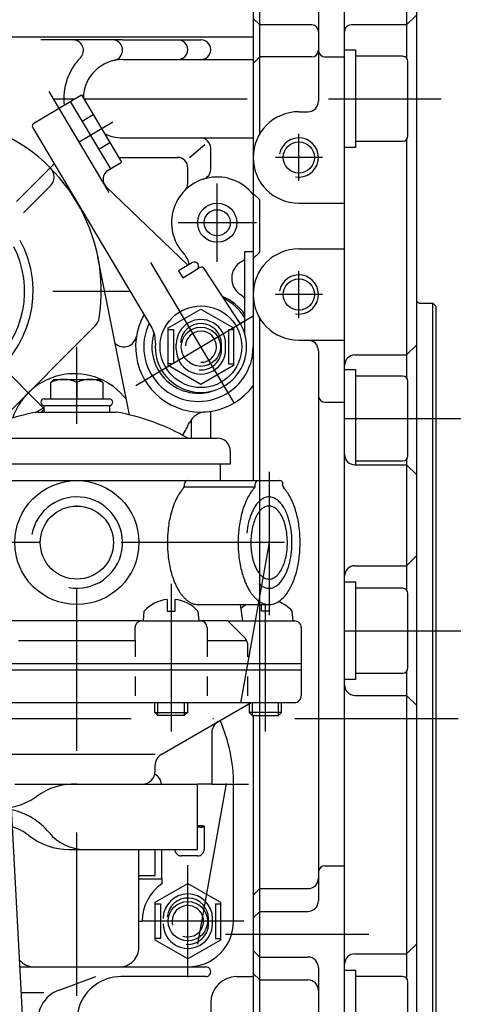
# Model space of a CAD drawing. Units: millimetres. Extents: x -742 to 742, y -525 to 525.
# Drawn here: x 329 to 398, y -44 to 107 of the extents above; entities that cross this region are included whole.
import ezdxf

# ---------------------------------------------------------------- set-up
doc = ezdxf.new("R2010")
doc.units = ezdxf.units.MM
doc.header["$LTSCALE"] = 50
doc.linetypes.add('BORDER', pattern=[1.75, 0.5, -0.25, 0.5, -0.25, 0, -0.25])
doc.linetypes.add('DASHED', pattern=[0.75, 0.5, -0.25])
doc.layers.add('L', color=7, linetype='CONTINUOUS')

# ---------------------------------------------------------------- blocks, each defined once
blk = doc.blocks.new('B-47')
at = {"layer": 'L', "color": 2, "linetype": 'CONTINUOUS'}
for p, q in [((294.387795, 96.95262), (307.97962, 94.23402)), ((286.122595, 91.880195), (292.622595, 95.63297)), ((292.622595, 95.63297), (299.122595, 91.880195)), ((286.122595, 84.374645), (286.122595, 91.880195)), ((299.122595, 91.880195), (299.122595, 84.374645)), ((296.674595, 78.037245), (306.804245, 88.166895)), ((321.209445, 81.27472), (323.93982, 88.71592)), ((286.397095, 73.36487), (283.79742, 86.36222)), ((292.622595, 80.62187), (286.122595, 84.374645)), ((299.122595, 84.374645), (292.622595, 80.62187)), ((311.79202, 81.804045), (318.67787, 81.804045)), ((330.099195, 77.520745), (334.16512, 81.58667)), ((295.467995, 77.46227), (303.41392, 77.46227)), ((295.503995, 76.866645), (294.06392, 76.705645)), ((304.85772, 66.499995), (309.187845, 73.999995)), ((310.919895, 74.999995), (319.580145, 74.999995)), ((321.312195, 73.999995), (325.642345, 66.499995)), ((303.866545, 55.75002), (302.06737, 71.77092)), ((346.317195, 46.564795), (341.48047, 70.746495)), ((309.187845, 56.999995), (304.85772, 64.499995)), ((325.642345, 64.499995), (321.312195, 56.999995)), ((326.259145, 45.396445), (341.115645, 60.25292)), ((310.919895, 55.999995), (319.580145, 55.999995)), ((300.25002, 50.55657), (302.699245, 52.974245)), ((314.414895, 48.860445), (321.21597, 49.93762)), ((331.922095, 46.939845), (333.249995, 47.706495)), ((301.546645, 42.52657), (312.112695, 36.224045))]:
    blk.add_line(p, q, dxfattribs=at)
at = {"layer": 'L', "color": 4, "linetype": 'BORDER'}
for p, q in [((333.249995, 47.499995), (285.50657, 95.243445)), ((286.56382, 82.06862), (298.300195, 93.804995)), ((304.67107, 90.399995), (326.421845, 90.399995)), ((328.983945, 79.233895), (334.77312, 85.02312)), ((294.96967, 68.64022), (293.68092, 80.115995)), ((304.64342, 54.893395), (324.02447, 74.274445)), ((292.92722, 73.055995), (296.49012, 73.45612)), ((298.33752, 63.60072), (303.424795, 64.17202)), ((300.25002, 50.499995), (304.64342, 54.893395))]:
    blk.add_line(p, q, dxfattribs=at)
at = {"layer": 'L', "color": 2, "linetype": 'CONTINUOUS'}
for centre, radius in [((292.622594, 88.127423), 6.499999), ((292.622594, 88.127423), 3.999997), ((315.250015, 65.500005), 9.49999), ((315.250015, 65.500005), 4.79999), ((315.250015, 65.500005), 3.74999), ((315.250015, 65.500005), 1.49999)]:
    blk.add_circle(centre, radius, dxfattribs=at)
for centre, radius, start, end in [((292.6226, 88.12742), 9.000004, 78.6891, 191.310956), ((314.808246, 86.414051), 10.438765, 102.191604, 117.54667), ((315.250015, 84.369353), 12.530648, 89.999977, 102.191619), ((315.250015, 84.217379), 12.682616, 73.240337, 89.999977), ((292.6226, 88.12742), 10.000001, 217.152779, 52.847226), ((314.160357, 87.656158), 9.037848, 117.546655, 127.976929), ((316.361328, 87.907624), 8.828691, 47.903765, 73.240314), ((312.012899, 90.004717), 5.835679, 141.546425, 159.125799), ((312.839256, 89.348495), 6.890916, 127.976934, 141.546426), ((315.019938, 85.843697), 7.789731, 98.229727, 109.24779), ((315.250015, 84.252924), 9.397066, 89.99997, 98.229733), ((315.250015, 84.127833), 9.522162, 79.911851, 89.99997), ((317.866776, 89.573964), 6.583014, 27.189468, 47.903725), ((310.97634, 90.400005), 4.72632, 159.125796, 180.000121), ((312.929306, 89.642123), 3.412209, 133.811256, 139.390163), ((313.206671, 89.353004), 3.812845, 126.825961, 133.811268), ((313.810999, 88.545947), 4.821102, 121.164877, 126.825981), ((314.130485, 88.017685), 5.438454, 114.467923, 121.164888), ((314.690728, 86.786521), 6.791084, 109.247781, 114.467937), ((315.019938, 84.343697), 7.789731, 98.229727, 109.24779), ((315.250015, 82.752924), 9.397066, 89.99997, 98.229733), ((315.250015, 82.627833), 9.522162, 79.911851, 89.99997), ((315.694252, 86.62477), 6.986037, 64.331084, 79.911833), ((316.325732, 87.938722), 5.528218, 55.577218, 64.331043), ((317.353774, 89.438874), 3.709592, 42.939234, 55.577089), ((319.474794, 90.400005), 4.775236, 359.99988, 27.189407), ((311.681581, 90.400005), 1.931561, 161.492274, 180.000297), ((312.167252, 90.237431), 2.443718, 145.832751, 161.492304), ((312.49235, 90.016767), 2.836626, 139.390132, 145.832783), ((312.929306, 88.142123), 3.412209, 133.811256, 139.390163), ((313.206671, 87.853004), 3.812845, 126.825961, 133.811268), ((313.810999, 87.045947), 4.821102, 121.164877, 126.825981), ((314.130485, 86.517685), 5.438454, 114.467923, 121.164888), ((314.690728, 85.286521), 6.791084, 109.247781, 114.467937), ((315.694252, 85.12477), 6.986037, 64.331084, 79.911833), ((316.325732, 86.438722), 5.528218, 55.577218, 64.331043), ((317.353774, 87.938874), 3.709592, 42.939234, 55.577089), ((317.994338, 90.034944), 2.834615, 24.398627, 42.939186), ((318.79915, 90.400005), 1.950868, 359.999706, 24.39848), ((315.250015, 65.500005), 26.749993, 351.091147, 70.359911), ((311.025236, 90.400005), 4.775214, 180.00012, 207.189812), ((311.70088, 90.400005), 1.950867, 180.000294, 204.399136), ((312.167252, 88.737431), 2.443711, 145.832751, 158.083827), ((312.505692, 90.765066), 2.834603, 204.399079, 222.939964), ((312.49235, 88.516767), 2.836626, 139.390132, 145.832783), ((317.994338, 88.534944), 2.834615, 24.398627, 42.939186), ((318.00768, 90.783243), 2.836666, 319.389957, 325.832846), ((318.332778, 90.562579), 2.443734, 325.832823, 341.491933), ((318.79915, 88.900005), 1.950868, 22.623098, 24.39848), ((318.818449, 90.400005), 1.931571, 341.491806, 359.999703), ((319.52369, 90.400005), 4.72633, 339.125721, 359.999879), ((312.633254, 91.226046), 6.582997, 207.189762, 227.903906), ((313.146256, 91.361136), 3.709589, 222.939828, 235.577709), ((314.174298, 92.861288), 5.528194, 235.577635, 244.33146), ((314.805778, 94.17524), 6.986026, 244.331414, 259.911942), ((315.480092, 94.956313), 7.789761, 278.229779, 289.247984), ((315.809302, 94.013489), 6.791117, 289.248004, 294.468136), ((316.369545, 92.782325), 5.438489, 294.468171, 301.165095), ((316.689031, 92.254063), 4.821124, 301.16511, 306.825933), ((317.293359, 91.447006), 3.812884, 306.825901, 313.811439), ((317.570724, 91.157887), 3.412229, 313.811447, 319.390017), ((318.487131, 90.795293), 5.835718, 321.546332, 339.125738), ((314.138702, 92.892386), 8.828691, 227.9039, 243.368563), ((315.250015, 96.672177), 9.522182, 259.911932, 270.00003), ((315.250015, 96.547086), 9.397088, 270.00003, 278.229776), ((316.339673, 93.143852), 9.03787, 297.546793, 307.976901), ((317.660774, 91.451515), 6.890937, 307.976897, 321.546347), ((307.430855, 83.149574), 3.000002, 293.89455, 55.452574), ((308.836481, 82.318643), 2.999996, 290.392854, 63.368104), ((321.631229, 82.330932), 2.999987, 116.229204, 249.236559), ((315.691784, 94.385959), 10.438799, 296.229214, 297.54679), ((332.750909, 83.000897), 1.999987, 314.999683, 44.999735), ((315.250015, 65.500005), 16.304053, 113.894407, 130.288639), ((323.087029, 80.5858), 1.999997, 159.850987, 242.548811), ((315.250015, 65.500005), 14.999979, 110.873559, 141.580079), ((315.249599, 65.499169), 15.000922, 62.548285, 69.236098), ((315.250015, 65.500005), 15, 58.306711, 62.548223), ((292.858582, 75.129567), 1.999982, 91.0396, 140.591461), ((292.622595, 88.127425), 11.000018, 271.040234, 283.032656), ((295.554181, 75.462284), 1.999994, 52.580507, 103.032764), ((295.260366, 79.451478), 2.000013, 274.212969, 314.999909), ((292.831875, 71.904053), 6.480176, 50.529261, 52.58111), ((303.413919, 79.462285), 2.000016, 270.000026, 310.288209), ((300.37802, 69.803297), 11.242458, 149.501959, 156.95975), ((296.715377, 71.960592), 6.991711, 138.815115, 149.50197), ((296.715377, 71.960592), 5.691694, 138.81514, 149.50204), ((295.249005, 73.243617), 3.74326, 120.742571, 138.815112), ((294.267348, 74.894117), 1.822893, 96.407265, 120.742515), ((294.261252, 74.948403), 1.768287, 86.807792, 96.40726), ((294.245206, 74.660677), 2.056459, 77.694992, 86.807823), ((294.181605, 74.369086), 2.354908, 69.42054, 77.695055), ((293.878425, 73.561586), 3.217451, 62.146831, 69.420695), ((293.607204, 73.048315), 3.797982, 55.878917, 62.146906), ((295.757978, 75.061517), 1.822908, 96.407422, 98.00899), ((295.751882, 75.115803), 1.768288, 86.807954, 96.407421), ((292.831875, 71.904053), 5.180156, 50.529027, 55.879001), ((295.735836, 74.828077), 2.056458, 77.695129, 86.807962), ((292.320367, 71.282896), 5.984832, 45.972799, 50.52907), ((295.672235, 74.536486), 2.354906, 69.420654, 77.695174), ((291.101754, 70.022169), 7.738237, 42.082567, 45.972869), ((295.369055, 73.728986), 3.217449, 62.14691, 69.420779), ((295.097834, 73.215715), 3.79798, 55.878979, 62.146973), ((292.320367, 71.282896), 7.284817, 45.973005, 50.52927), ((294.322505, 72.071453), 5.180154, 50.52907, 55.879047), ((291.101754, 70.022169), 9.038244, 42.08267, 45.973025), ((293.810997, 71.450296), 5.984829, 45.972834, 50.529107), ((290.291926, 69.290878), 10.129388, 37.734124, 42.08267), ((292.592384, 70.189569), 7.738233, 42.082468, 45.972896), ((288.246572, 67.708101), 12.715643, 34.141143, 37.734132), ((303.406296, 68.515361), 14.53324, 156.959759, 164.314007), ((300.37802, 69.803297), 9.942455, 149.501998, 156.959796), ((296.029479, 73.559172), 2.267419, 166.439449, 172.238866), ((295.238075, 73.750058), 1.453308, 156.959965, 166.439513), ((294.935247, 73.878851), 1.124235, 149.502881, 156.960017), ((294.568983, 74.094581), 0.699166, 138.815639, 149.503453), ((294.422346, 74.222883), 0.50431, 120.743476, 138.815812), ((294.32418, 74.387933), 0.312286, 96.404641, 120.743999), ((294.323571, 74.393362), 0.30681, 86.805101, 96.404591), ((294.321966, 74.364589), 0.335641, 77.695254, 86.805351), ((294.315606, 74.33543), 0.365495, 69.417942, 77.695273), ((294.285288, 74.25468), 0.451727, 62.145852, 69.418549), ((294.258166, 74.203353), 0.509787, 55.87654, 62.146019), ((294.180633, 74.088927), 0.648005, 50.52805, 55.877114), ((294.129482, 74.026811), 0.728493, 45.971683, 50.528193), ((294.007621, 73.900738), 0.903815, 42.082035, 45.971959), ((293.926638, 73.827609), 1.012947, 37.733337, 42.082103), ((293.722103, 73.669332), 1.27158, 34.140351, 37.733504), ((293.59828, 73.585367), 1.421176, 30.233729, 34.140434), ((293.312765, 73.418965), 1.751644, 27.073441, 30.233813), ((293.11826, 73.319544), 1.970098, 22.25161, 27.073508), ((292.661766, 73.132767), 2.463318, 18.692783, 22.251711), ((292.375123, 73.035781), 2.765921, 11.561904, 18.692847), ((290.291926, 69.290878), 8.829391, 37.734045, 42.08258), ((288.246572, 67.708101), 11.415643, 34.14104, 37.734071), ((287.008342, 66.868458), 12.911701, 30.234084, 34.141053), ((291.782556, 69.458278), 8.829406, 37.734065, 42.082493), ((289.737202, 67.875501), 11.415639, 34.141055, 37.734087), ((301.147426, 76.685575), 3.000021, 217.672937, 321.579932), ((288.498972, 67.035858), 12.911696, 30.234096, 34.141065), ((310.919885, 73.000005), 1.999986, 89.99972, 150.000096), ((319.580145, 73.000005), 1.99999, 29.999759, 89.999992), ((303.406296, 68.515361), 13.233236, 156.959794, 164.151466), ((296.414065, 73.506752), 2.655546, 172.238793, 180.711105), ((297.006463, 73.514105), 3.247993, 180.711099, 186.407683), ((296.986563, 73.51187), 3.227983, 186.407685, 191.56242), ((296.533866, 73.419258), 2.765901, 191.562498, 198.69349), ((296.247223, 73.322272), 2.463301, 198.693504, 202.252455), ((292.87951, 72.895867), 2.26745, 346.439016, 352.238357), ((291.922426, 72.943169), 3.228006, 6.407211, 11.561912), ((292.494924, 72.948286), 2.655575, 352.238358, 0.710582), ((291.902526, 72.940934), 3.248019, 0.710671, 6.407213), ((284.153191, 65.20444), 16.216384, 27.073977, 30.234102), ((282.208148, 64.210223), 18.400789, 22.252067, 27.073984), ((285.643821, 65.37184), 16.21638, 27.073985, 30.234111), ((283.698778, 64.377623), 18.400784, 22.252073, 27.073991), ((315.250015, 65.500005), 16.304043, 302.894444, 28.489996), ((295.790729, 73.135495), 1.970083, 202.25254, 207.074472), ((295.596224, 73.036073), 1.751631, 207.074525, 210.234918), ((295.310709, 72.869672), 1.421165, 210.235091, 214.141822), ((295.186886, 72.785707), 1.271571, 214.141901, 217.735075), ((294.982351, 72.62743), 1.012941, 217.735308, 222.083147), ((294.901368, 72.5543), 0.903831, 222.083205, 225.9742), ((294.779507, 72.428228), 0.728492, 225.974463, 230.530971), ((294.728356, 72.366112), 0.648007, 230.531173, 235.880207), ((294.650823, 72.251686), 0.509792, 235.880472, 242.149865), ((294.623701, 72.200359), 0.451762, 242.150191, 249.422709), ((294.593383, 72.119609), 0.365508, 249.423084, 257.696234), ((294.587023, 72.09045), 0.335664, 257.696301, 266.81002), ((294.585418, 72.061677), 0.306832, 266.810209, 276.408929), ((294.584809, 72.067106), 0.312312, 276.408903, 300.745867), ((294.486643, 72.232156), 0.504344, 300.744632, 318.815718), ((294.340006, 72.360458), 0.699173, 318.815571, 329.501809), ((293.973741, 72.576188), 1.124248, 329.501859, 336.959416), ((293.670914, 72.704981), 1.453341, 336.9595, 346.438838), ((277.6432, 62.342457), 23.333058, 18.693331, 22.252077), ((279.13383, 62.509857), 23.333053, 18.693335, 22.252082), ((315.250015, 65.500005), 14.999985, 234.53678, 27.069071), ((274.776771, 61.372594), 26.359132, 11.561916, 18.693336), ((276.267401, 61.539994), 26.359128, 11.561918, 18.693339), ((270.249805, 60.446473), 30.979862, 6.407454, 11.561922), ((271.740435, 60.613873), 30.979857, 6.407455, 11.561924), ((306.589756, 65.500005), 1.999982, 150.000041, 210.000455), ((323.910274, 65.500005), 2.000023, 330.000048, 29.999459), ((270.050806, 60.424126), 31.180108, 0.711057, 6.407454), ((271.541436, 60.591526), 31.180103, 0.711057, 6.407455), ((275.974786, 60.497649), 25.255679, 352.238378, 0.711054), ((277.465416, 60.665049), 25.255674, 352.238377, 0.711054), ((339.701431, 61.667153), 1.999993, 314.999611, 351.090911), ((279.820641, 59.973456), 21.374274, 346.439314, 352.23838), ((281.311271, 60.140856), 21.374269, 346.439311, 352.238379), ((310.919885, 58.000005), 2.00001, 210.0004, 270.00028), ((319.580145, 58.000005), 2.00001, 270.000006, 329.999743), ((287.734683, 58.064598), 13.233278, 341.04018, 346.439301), ((289.225313, 58.231998), 13.233273, 336.95977, 346.439296), ((292.25359, 56.944062), 9.94249, 329.501993, 336.959764), ((304.806753, 50.839231), 2.999979, 54.536368, 134.628542), ((337.87743, 42.87259), 9.999977, 37.15274, 161.28049), ((295.916232, 54.786767), 5.69173, 319.589423, 329.502032), ((290.76296, 56.776662), 11.242477, 329.501903, 336.959682), ((287.734683, 58.064598), 14.533257, 336.959706, 338.16236), ((324.215602, 49.89173), 2.99999, 119.392905, 252.368557), ((325.733909, 49.290918), 3.000006, 122.894352, 244.452853), ((294.425602, 54.619367), 6.99173, 326.412707, 329.50188), ((311.580302, 47.878053), 2.999996, 305.229769, 78.236485), ((320.632758, 38.618717), 8.828665, 56.903864, 72.368409), ((337.877434, 42.872593), 6.500004, 135.39073, 140.581161), ((318.498223, 38.02604), 9.03786, 126.546637, 136.976815), ((319.332444, 36.900577), 10.438769, 125.229052, 126.546655), ((321.858999, 40.500046), 6.583005, 47.695243, 56.903858), ((316.928647, 39.490875), 6.89093, 136.976784, 150.546308), ((315.250015, 65.500005), 26.749979, 235.32239, 239.184446), ((316.009808, 40.009747), 5.835687, 150.546285, 168.125787), ((337.87743, 42.87259), 9.999997, 179.26986, 179.357528), ((314.924174, 40.238015), 4.726316, 168.125782, 188.999835), ((314.972468, 40.245664), 4.775217, 188.999837, 216.18958), ((316.431467, 41.313085), 6.582971, 216.189593, 229.36796), ((317.657708, 43.194413), 8.828665, 257.874531, 258.778939)]:
    blk.add_arc(centre, radius, start, end, dxfattribs=at)
at = {"layer": 'L', "color": 4, "linetype": 'CONTINUOUS'}
for centre, radius, start, end in [((292.622594, 88.127423), 3.233199, 332.590462, 180.00005), ((292.622594, 88.127423), 3.233204, 180.00005, 288.497006), ((315.250014, 65.500007), 6.000013, 349.999804, 260.000213)]:
    blk.add_arc(centre, radius, start, end, dxfattribs=at)
blk = doc.blocks.new('B-48')
at = {"layer": 'L', "color": 2, "linetype": 'CONTINUOUS'}
for p, q in [((379.25005, -115), (379.25005, 144.999995)), ((375.25005, 143.999995), (375.25005, 94.599995)), ((366.25005, 89.605545), (366.25005, 139.99999)), ((388.75005, 129.99999), (388.75006, 101.229475)), ((390.250035, 128.499995), (390.250035, 64.19952)), ((366.25005, 106.299995), (365.25005, 107.299995)), ((388.75005, 106.299995), (390.250035, 107.79999)), ((374.25005, 106.299995), (366.25005, 106.299995)), ((388.75005, 106.299995), (380.25005, 106.299995)), ((366.25005, 101.411535), (365.25005, 100.411535)), ((374.25005, 101.411535), (366.25005, 101.411535)), ((376.25005, 101.411535), (379.25005, 101.411535)), ((372.25005, 92.999995), (373.65005, 92.999995)), ((388.75006, 88.771275), (388.75006, 52.2291)), ((365.25005, 80.499995), (366.25005, 79.499995)), ((366.25005, 71.499995), (366.25005, 79.499995)), ((372.25005, 78.999995), (379.25005, 78.999995)), ((365.25005, 70.499995), (366.25005, 71.499995)), ((372.25005, 71.999995), (379.25005, 71.999995)), ((390.250035, 64.19952), (390.25003, -111)), ((390.75003, 63.69952), (392.75003, 63.69952)), ((392.75003, -73.05), (392.75003, 63.69952)), ((392.75003, 63.69952), (393.25003, 63.19952)), ((393.25003, 63.19952), (393.25003, -72.55)), ((366.25005, -109), (366.25005, 61.394445)), ((372.25005, 57.999995), (379.25005, 57.999995)), ((375.25005, 56.399995), (375.25005, -27.900315)), ((388.75005, 55.737155), (390.250035, 57.237145)), ((380.85005, 55.737155), (388.75005, 55.737155)), ((388.75006, 39.7709), (388.75006, 19.72945)), ((380.85005, 38.913735), (388.75005, 38.913735)), ((388.75005, 38.913735), (390.250035, 37.413745)), ((388.75005, 23.45848), (390.250035, 24.95847)), ((380.85005, 23.45848), (388.75005, 23.45848)), ((388.75006, 7.27125), (388.75006, -39.770575)), ((380.85005, 3.59032), (388.75005, 3.59032)), ((388.75005, 3.59032), (390.25003, 2.09033)), ((376.25005, -22.5), (379.25005, -22.5)), ((366.25005, -26.00031), (365.25005, -27.00031)), ((366.25005, -26.00031), (373.65005, -26.000315)), ((366.25005, -29.50031), (365.25005, -30.50031)), ((366.25005, -29.50031), (373.65005, -29.500315)), ((388.75005, -36), (390.25003, -34.50001)), ((366.25005, -36.50031), (365.25005, -35.50031)), ((380.85005, -36), (388.75005, -36)), ((366.25005, -36.50031), (373.65005, -36.500315)), ((366.25005, -40.00031), (365.25005, -39.00031)), ((375.25005, -38.100315), (375.25005, -114)), ((366.25005, -40.00031), (373.65005, -40.000315))]:
    blk.add_line(p, q, dxfattribs=at)
at = {"layer": 'L', "color": 4, "linetype": 'BORDER'}
for p, q in [((372.25005, 82.399995), (372.25005, 89.599995)), ((375.85005, 85.999995), (368.65005, 85.999995)), ((372.25005, 61.399995), (372.25005, 68.599995)), ((375.85005, 64.999995), (368.65005, 64.999995)), ((361.04091, -33.000305), (382.951795, -33.00032))]:
    blk.add_line(p, q, dxfattribs=at)
at = {"layer": 'L', "color": 4, "linetype": 'CONTINUOUS'}
blk.add_line((376.25005, 48.499995), (379.25005, 48.499995), dxfattribs=at)
at = {"layer": 'L', "color": 2, "linetype": 'CONTINUOUS'}
for centre in [(372.25005, 85.999995), (372.25005, 64.999995)]:
    blk.add_circle(centre, 2.4, dxfattribs=at)
for centre, radius, start, end in [((374.25005, 105.299995), 1, 359.999974, 90.000024), ((380.25005, 105.299995), 1, 90.000024, 180.000026), ((374.25005, 102.411535), 1, 269.999976, 359.999974), ((376.25005, 102.411535), 1, 180.000026, 269.999976), ((373.65005, 94.599995), 1.6, 269.999985, 359.999984), ((372.25005, 85.999995), 7, 90.000003, 269.999997), ((372.25005, 64.999995), 7, 90.000003, 269.999997), ((390.750029, 64.19952), 0.499999, 180.000017, 270.000097), ((373.65005, 56.399995), 1.6, 359.999984, 90.000015), ((380.85005, 54.137155), 1.6, 90.000015, 180.000016), ((380.85005, 40.513735), 1.6, 180.000016, 269.999985), ((380.85005, 21.85848), 1.6, 90.000015, 180.000016), ((380.85005, 5.19032), 1.6, 180.000016, 269.999985), ((376.25005, -23.500005), 1, 90.000024, 179.999739), ((373.65005, -24.400319), 1.6, 269.999985, 0.000131), ((373.65005, -27.900319), 1.6, 269.999985, 0.000131), ((380.85005, -37.600005), 1.6, 90.000015, 179.999837), ((373.65005, -38.100319), 1.6, 0.000131, 90.000015), ((373.65005, -41.600319), 1.6, 0.000131, 90.000015)]:
    blk.add_arc(centre, radius, start, end, dxfattribs=at)
at = {"layer": 'L', "color": 4, "linetype": 'CONTINUOUS'}
for centre, radius, start, end in [((372.250049, 85.999996), 3.000002, 260.000025, 170.00001), ((372.250049, 64.999996), 3.000002, 260.000025, 170.00001), ((376.25005, 49.499995), 1, 180.000026, 269.999976)]:
    blk.add_arc(centre, radius, start, end, dxfattribs=at)
blk = doc.blocks.new('B-49')
at = {"layer": 'L', "color": 2, "linetype": 'CONTINUOUS'}
for p, q in [((379.250035, 102.50038), (380.950035, 102.50038)), ((380.950035, 102.50038), (380.950035, 101.50038)), ((388.150035, 101.50038), (380.950035, 101.50038)), ((380.950035, 101.50038), (380.950035, 88.50038)), ((388.95001, 89.30038), (388.95001, 100.70038)), ((380.950035, 87.50038), (379.250035, 87.50038)), ((380.950035, 88.50038), (388.150035, 88.50038)), ((380.950035, 88.50038), (380.950035, 87.50038)), ((379.250035, 53.500005), (380.950035, 53.500005)), ((380.950035, 53.500005), (380.950035, 52.500005)), ((380.950035, 52.500005), (380.950035, 39.500005)), ((388.150035, 52.500005), (380.950035, 52.500005)), ((388.95001, 40.300005), (388.95001, 51.700005)), ((380.950035, 39.500005), (388.150035, 39.500005)), ((380.950035, 39.500005), (380.950035, 38.913755)), ((379.250035, 21.000355), (380.950035, 21.000355)), ((380.950035, 21.000355), (380.950035, 20.000355)), ((388.150035, 20.000355), (380.950035, 20.000355)), ((380.950035, 20.000355), (380.950035, 7.000355)), ((388.95001, 7.800355), (388.95001, 19.200355)), ((380.950035, 7.000355), (388.150035, 7.000355)), ((380.950035, 7.000355), (380.950035, 6.000355)), ((380.950035, 6.000355), (379.250035, 6.000355)), ((379.250035, -38.49967), (380.950035, -38.49967)), ((380.950035, -38.49967), (380.950035, -39.49967)), ((388.150035, -39.49967), (380.950035, -39.49967)), ((380.950035, -39.49967), (380.950035, -52.49967)), ((388.95001, -51.69967), (388.95001, -40.29967))]:
    blk.add_line(p, q, dxfattribs=at)
at = {"layer": 'L', "color": 4, "linetype": 'BORDER'}
for p, q in [((379.250035, 95.00028), (394.049985, 95.000405)), ((379.250035, 46.000005), (397.05001, 46.000005)), ((379.250035, 13.500355), (397.05001, 13.500355))]:
    blk.add_line(p, q, dxfattribs=at)
at = {"layer": 'L', "color": 2, "linetype": 'CONTINUOUS'}
for centre, radius, start, end in [((388.150016, 100.70038), 0.8, 0, 89.998662), ((388.150016, 89.30038), 0.799994, 270.001338, 0), ((388.150016, 51.699995), 0.80001, 0.000716, 89.998662), ((388.150016, 40.299995), 0.799994, 270.001338, 0.000716), ((388.150016, 19.200345), 0.80001, 0.000716, 89.998662), ((388.150016, 7.800345), 0.799994, 270.001338, 0.000716), ((388.150016, -40.29968), 0.80001, 0.000716, 89.998662)]:
    blk.add_arc(centre, radius, start, end, dxfattribs=at)
blk = doc.blocks.new('B-94')
at = {"layer": 'L', "color": 4, "linetype": 'BORDER'}
for p, q in [((318.75001, -96.825375), (318.749935, 50.364775)), ((314.749935, 34.000025), (322.749935, 34.000025)), ((314.74996, 20.000025), (322.74996, 20.000025)), ((314.74996, 6.000025), (322.74996, 6.000025)), ((322.74996, -7.999975), (314.74996, -7.999975)), ((314.749985, -21.999975), (322.749985, -21.999975)), ((342.953185, -81.999975), (295.830235, -81.999975))]:
    blk.add_line(p, q, dxfattribs=at)
at = {"layer": 'L', "color": 2, "linetype": 'CONTINUOUS'}
for p, q in [((311.75956, 34.366325), (307.076085, -54.999975)), ((328.40971, -16.567675), (325.74036, 34.366325)), ((330.42386, -54.999975), (328.40971, -16.567675)), ((331.249985, -54.999975), (306.25001, -54.999975)), ((306.25001, -54.999975), (306.250035, -88.999975)), ((331.25001, -88.999975), (331.249985, -54.999975)), ((316.25001, -76.454325), (316.25001, -88.999975)), ((321.25001, -76.454325), (321.25001, -88.999975)), ((332.85001, -75.749975), (331.25001, -75.749975)), ((332.85001, -88.249975), (332.85001, -75.749975)), ((333.296585, -76.226475), (332.85001, -76.999975)), ((337.40341, -76.226475), (333.296585, -76.226475)), ((337.85001, -76.999975), (337.40341, -76.226475)), ((337.85001, -86.999975), (337.85001, -76.999975)), ((316.25001, -78.999975), (321.25001, -78.999975)), ((337.40341, -79.113225), (333.296585, -79.113225)), ((337.85001, -79.2134), (338.25001, -79.613425)), ((338.25001, -79.613425), (338.25001, -84.38655)), ((338.25001, -84.38655), (337.85001, -84.78655)), ((321.25001, -84.999975), (316.25001, -84.999975)), ((333.296585, -84.886725), (337.40341, -84.886725)), ((332.85001, -86.999975), (333.296585, -87.773475)), ((337.40341, -87.773475), (337.85001, -86.999975)), ((331.25001, -88.249975), (332.85001, -88.249975)), ((333.296585, -87.773475), (337.40341, -87.773475)), ((306.250035, -88.999975), (316.25001, -88.999975)), ((321.25001, -88.999975), (331.25001, -88.999975))]:
    blk.add_line(p, q, dxfattribs=at)
at = {"layer": 'L', "color": 4, "linetype": 'CONTINUOUS'}
for p, q in [((309.84931, -40.298275), (327.650635, -40.298275)), ((309.183635, -52.999975), (328.31631, -52.999975)), ((338.25001, -79.613425), (337.85001, -79.613425)), ((337.85001, -84.38655), (338.25001, -84.38655))]:
    blk.add_line(p, q, dxfattribs=at)
at = {"layer": 'L', "color": 2, "linetype": 'CONTINUOUS'}
for centre, radius in [((318.749971, 33.999993), 2.999989), ((318.749976, 19.999993), 2.999984), ((318.749981, 5.999993), 2.999979), ((318.749986, -8.000007), 2.999974), ((318.749991, -22.000007), 2.999994), ((318.750017, -71.000007), 5.999993), ((318.750017, -71.000007), 4.999993)]:
    blk.add_circle(centre, radius, dxfattribs=at)
for centre, radius, start, end in [((318.749971, 33.999993), 7.000003, 2.999847, 177.000162), ((307.350016, -82.000012), 6.099961, 100.388625, 259.611251), ((335.40583, -77.669885), 2.555775, 145.615162, 214.384413), ((335.294184, -77.669886), 2.55583, 325.616236, 34.385087), ((342.403426, -82.000013), 9.553384, 162.411849, 197.587932), ((328.296588, -82.000013), 9.553441, 342.412244, 17.587995), ((335.40583, -86.330139), 2.555803, 145.615087, 214.383455), ((335.294184, -86.33014), 2.555862, 325.616311, 34.38432)]:
    blk.add_arc(centre, radius, start, end, dxfattribs=at)
blk = doc.blocks.new('B-97')
at = {"layer": 'L', "color": 4, "linetype": 'BORDER'}
blk.add_line((367.694665, 26.999975), (349.236815, -76.468245), dxfattribs=at)
blk = doc.blocks.new('B-98')
at = {"layer": 'L', "color": 2, "linetype": 'CONTINUOUS'}
for p, q in [((331.663575, 91.232025), (338.969925, 95.5757)), ((338.9699, 95.5757), (345.102175, 85.2609)), ((337.250775, 94.553675), (343.383025, 84.23885)), ((331.4893, 90.546725), (349.7202, 59.88125)), ((343.0392, 84.034425), (345.102175, 85.2609)), ((342.747525, 81.506125), (355.24795, 69.47935)), ((364, 58.854025), (364, 71.596475)), ((364, 71.596475), (365.25, 71.596475)), ((355.952825, 69.8984), (353.82425, 68.63295)), ((353.82425, 68.63295), (354.463025, 67.558475)), ((354.463025, 67.558475), (356.5916, 68.82395)), ((357.0958, 69.123725), (356.5097, 68.775275)), ((363.266975, 60.577125), (357.76955, 68.96795)), ((352.25005, 59.8867), (357.25005, 62.77345)), ((357.25005, 62.77345), (362.25005, 59.8867)), ((352.250025, 54.1132), (352.25005, 59.8867)), ((352.250025, 59.64985), (353.0395, 59.64985)), ((353.0395, 59.64985), (353.0395, 54.368375)), ((361.460575, 59.64985), (361.460575, 54.368375)), ((361.460575, 59.64985), (362.25005, 59.64985)), ((362.25005, 59.8867), (362.25005, 54.1132)), ((353.4675, 56.605225), (353.4675, 57.394675)), ((361.032575, 56.605225), (361.032575, 57.394675)), ((353.0395, 54.368375), (352.250025, 54.368375)), ((361.460575, 54.368375), (362.25005, 54.368375)), ((357.25005, 51.22645), (352.250025, 54.1132)), ((362.25005, 54.1132), (357.25005, 51.22645))]:
    blk.add_line(p, q, dxfattribs=at)
at = {"layer": 'L', "color": 4, "linetype": 'BORDER'}
for p, q in [((362.360225, 48.404325), (333.998575, 96.110325)), ((338.597775, 88.374225), (343.755175, 91.44035)), ((347.3065, 51.08845), (365.25, 61.75605))]:
    blk.add_line(p, q, dxfattribs=at)
at = {"layer": 'L', "color": 3, "linetype": 'DASHED'}
for p, q in [((339.03935, 91.545175), (340.7585, 92.567225)), ((341.59445, 87.24735), (343.3136, 88.269375))]:
    blk.add_line(p, q, dxfattribs=at)
at = {"layer": 'L', "color": 4, "linetype": 'CONTINUOUS'}
blk.add_line((360.407925, 56.605225), (360.407925, 57.394675), dxfattribs=at)
at = {"layer": 'L', "color": 2, "linetype": 'CONTINUOUS'}
for centre, radius in [((357.250035, 56.999956), 6.24999), ((357.25002, 56.999985), 3.000005)]:
    blk.add_circle(centre, radius, dxfattribs=at)
for centre, radius, start, end in [((331.919078, 90.802249), 0.500002, 120.731586, 210.733565), ((343.85682, 82.659135), 1.59999, 120.731787, 226.106992), ((356.272198, 69.361195), 0.624971, 300.73222, 120.731887), ((357.351298, 68.693939), 0.499995, 30.730798, 120.730498), ((357.25002, 56.999985), 8.374999, 36.296067, 66.613291), ((356.875138, 57.000117), 8.374827, 31.706713, 62.484014), ((356.875015, 56.999985), 8.374984, 154.685812, 359.999932), ((357.25002, 56.999981), 6.999991, 175.635206, 35.731868), ((357.250038, 57.394689), 3.782513, 0.000161, 180.000218), ((346.281926, 57.837177), 3.999995, 355.634823, 30.731712), ((356.875015, 56.999985), 7.125026, 162.716882, 290.898215), ((357.250038, 56.605215), 3.782538, 179.99985, 0.00015)]:
    blk.add_arc(centre, radius, start, end, dxfattribs=at)
at = {"layer": 'L', "color": 4, "linetype": 'CONTINUOUS'}
for centre, radius, start, end in [((357.250038, 57.394689), 3.157905, 0.000193, 174.99989), ((357.25002, 56.999985), 2.386553, 359.99976, 176.577099), ((357.250038, 56.605215), 3.157887, 265.000267, 0.00018), ((357.25002, 56.999985), 2.386578, 269.65501, 359.99976)]:
    blk.add_arc(centre, radius, start, end, dxfattribs=at)
blk = doc.blocks.new('B-99')
at = {"layer": 'L', "color": 4, "linetype": 'BORDER'}
for p, q in [((338.250015, -42.42752), (338.250015, 56.999975)), ((367.69469, 37.812325), (367.69469, 15.87005)), ((370.02959, 27), (327.38154, 27)), ((352.68384, 20.7), (352.68384, -1.940095)), ((367.11764, 17.5), (367.11764, -1.940095)), ((358.91029, -9.999995), (364.537365, -9.999995)), ((355.250015, -39.599995), (355.250015, -22.399995)), ((363.850015, -30.999995), (348.250015, -30.999995))]:
    blk.add_line(p, q, dxfattribs=at)
at = {"layer": 'L', "color": 2, "linetype": 'CONTINUOUS'}
for p, q in [((334.250015, 51.499975), (334.750015, 51.999975)), ((334.250015, 48.999975), (334.250015, 51.499975)), ((334.750015, 51.999975), (341.750015, 51.999975)), ((338.250015, 51.499975), (338.250015, 48.999975)), ((341.750015, 51.999975), (342.250015, 51.499975)), ((342.250015, 51.499975), (342.250015, 48.999975)), ((333.250015, 48.999975), (343.250015, 48.999975)), ((332.250015, 46.999975), (344.250015, 46.999975)), ((333.250015, 46.999975), (333.250015, 47.999975)), ((333.250015, 47.999975), (343.250015, 47.999975)), ((343.250015, 47.999975), (343.250015, 46.999975)), ((316.750015, 42.999975), (359.750015, 42.999975)), ((361.750015, 40.999975), (361.750015, 38.999975)), ((360.250015, 38.999975), (323.64894, 38.999975)), ((360.250015, 36.499975), (360.250015, 38.999975)), ((361.750015, 38.999975), (360.250015, 38.999975)), ((360.250015, 36.499975), (365.572765, 36.499975)), ((365.572765, 36.499975), (369.311265, 36.499975)), ((354.742415, 35.702575), (354.742415, 35.999975)), ((365.572765, 35.499975), (354.742415, 35.499975)), ((365.572765, 35.702575), (365.572765, 35.999975)), ((369.811265, 35.7063), (369.811265, 35.999975)), ((352.08384, 18.3), (352.08384, 16.5)), ((353.28384, 16.5), (353.28384, 18.3)), ((356.864315, 17.5), (367.69469, 17.5)), ((363.250015, 17.5), (363.644765, 15)), ((366.51764, 16.5), (366.51764, 17.5)), ((367.71764, 17.500125), (367.71764, 16.5)), ((348.43384, 15), (348.56509, 16.5)), ((352.08384, 16.5), (353.28384, 16.5)), ((356.802615, 16.5), (356.93384, 15)), ((367.71764, 16.5), (366.51764, 16.5)), ((371.367615, 15), (371.23639, 16.5)), ((347.18384, 12), (347.18384, 14)), ((348.18384, 15), (357.18384, 15)), ((358.18384, 14), (358.18384, 12)), ((361.36764, 15), (371.367615, 15)), ((371.367615, 15), (371.617615, 15)), ((372.617615, 14), (372.617615, 3.5)), ((327.09599, 8.5), (372.617615, 8.5)), ((327.14839, 7.5), (372.617615, 7.5)), ((327.41044, 2.5), (371.617615, 2.5)), ((350.18384, 0.99075), (350.18384, 2.5)), ((351.25004, -5.42262), (364.97249, 2.5)), ((355.183865, 2.5), (355.18384, 0.99075)), ((364.61764, 2.29515), (364.61764, 0.99075)), ((369.61764, 0.99075), (369.61764, 2.5)), ((350.67759, 0.5), (350.18384, 0.99075)), ((350.18384, 0.99075), (355.18384, 0.99075)), ((354.69609, 0.5), (350.67759, 0.5)), ((355.18384, 0.99075), (354.69609, 0.5)), ((364.61764, 0.99075), (365.10539, 0.5)), ((369.61764, 0.99075), (364.61764, 0.99075)), ((365.10539, 0.5), (369.12389, 0.5)), ((369.12389, 0.5), (369.61764, 0.99075)), ((358.91029, -2.154695), (358.91029, -9.999995)), ((350.250015, -7.999995), (350.250015, -7.154695)), ((328.750015, -9.999995), (347.750015, -9.999995)), ((347.750015, -9.999995), (348.250015, -9.999995)), ((348.250015, -9.999995), (356.750015, -9.999995)), ((356.750015, -19.999995), (356.750015, -9.999995)), ((356.91029, -9.999995), (356.750015, -9.999995)), ((358.91029, -9.999995), (356.91029, -9.999995)), ((362.250015, -30.999995), (362.250015, -9.999995)), ((357.750015, -16.48912), (357.750015, -19.999995)), ((337.07534, -19.999995), (356.750015, -19.999995)), ((347.750015, -34.999995), (347.750015, -19.999995)), ((350.250015, -23.999995), (350.250015, -19.999995)), ((351.250015, -24.499995), (351.250015, -19.999995)), ((356.750015, -20.999995), (354.250015, -20.999995)), ((347.750015, -23.999995), (350.250015, -23.999995)), ((347.750015, -24.499995), (351.250015, -24.499995)), ((350.250015, -28.11322), (355.250015, -25.22647)), ((351.250015, -24.499995), (351.250015, -25.25542)), ((355.250015, -25.22647), (360.250015, -28.11322)), ((350.250015, -33.886745), (350.250015, -28.11322)), ((350.250015, -28.35007), (351.03949, -28.35007)), ((351.03949, -28.35007), (351.03949, -33.63157)), ((359.46054, -28.35007), (359.46054, -33.63157)), ((359.46054, -28.35007), (360.250015, -28.35007)), ((360.250015, -28.11322), (360.250015, -33.886745)), ((347.750015, -30.999995), (348.250015, -30.999995)), ((359.03254, -31.39472), (359.03254, -30.605245)), ((351.03949, -33.63157), (350.250015, -33.63157)), ((355.250015, -36.773495), (350.250015, -33.886745)), ((360.250015, -33.886745), (355.250015, -36.773495)), ((359.46054, -33.63157), (360.250015, -33.63157)), ((329.53294, -37.999995), (355.250015, -37.999995))]:
    blk.add_line(p, q, dxfattribs=at)
at = {"layer": 'L', "color": 4, "linetype": 'CONTINUOUS'}
for p, q in [((325.288315, 36.499975), (360.250015, 36.499975)), ((348.18384, 15), (328.316215, 15)), ((361.36764, 15), (357.18384, 15)), ((361.36764, 15), (364.07474, 12.2929)), ((329.316215, 12), (347.18384, 12)), ((347.18384, 12), (347.18384, 9.5)), ((358.18384, 12), (358.18384, 9.5)), ((358.18384, 12), (364.277815, 12)), ((364.36764, 11.5858), (364.36764, 9.5)), ((347.18384, 6.5), (347.18384, 3.5)), ((358.18384, 6.5), (358.18384, 3.5)), ((364.36764, 6.5), (364.36764, 3.5)), ((350.67759, 0.5), (350.67759, 2.5)), ((354.696115, 2.5), (354.696115, 0.5)), ((365.105365, 2.5), (365.10539, 0.5)), ((369.12389, 0.5), (369.12389, 2.5)), ((327.82564, -5.422645), (350.250015, -5.42262)), ((358.407915, -31.39472), (358.407915, -30.605245))]:
    blk.add_line(p, q, dxfattribs=at)
at = {"layer": 'L', "color": 2, "linetype": 'CONTINUOUS'}
for centre, radius in [((338.250016, 27), 9.499999), ((338.250016, 27), 5.599999), ((355.250016, -31), 2.999999)]:
    blk.add_circle(centre, radius, dxfattribs=at)
for centre, radius, start, end in [((336.250016, 47.75), 4.249978, 61.927071, 118.072662), ((340.250016, 47.75), 4.249967, 61.927368, 118.072365), ((333.250016, 48.5), 0.500025, 90.000147, 269.999853), ((343.250016, 48.5), 0.499975, 269.999853, 90.000147), ((338.250016, 13.375), 34.156097, 100.117309, 119.848936), ((338.250016, 13.375), 34.156099, 60.151067, 79.882695), ((359.750016, 41), 1.999999, 359.999276, 90.000037), ((355.242401, 36), 0.499986, 89.998428, 180.002895), ((366.072756, 36), 0.499991, 89.999001, 180.002895), ((369.311256, 36), 0.499975, 359.997105, 89.999001), ((360.406013, 30.334492), 7.68356, 143.021731, 150.544279), ((358.267408, 31.944776), 5.006501, 136.966367, 143.021742), ((354.242401, 35.702586), 0.500014, 316.965462, 359.998754), ((371.236368, 30.334492), 7.683566, 143.021753, 150.544206), ((369.097763, 31.944776), 5.006505, 136.966406, 143.021776), ((365.072756, 35.702586), 0.500009, 316.965071, 359.998754), ((370.311256, 35.706318), 0.499998, 180.002092, 222.913206), ((365.965448, 31.666454), 5.4335, 39.493199, 42.910291), ((365.448525, 31.240438), 6.10335, 34.942218, 39.493208), ((364.299662, 30.437724), 7.504862, 31.11318, 34.9422), ((362.153933, 29.347346), 9.690967, 150.544267, 160.282766), ((372.984288, 29.347346), 9.690973, 150.544209, 160.282726), ((363.590968, 30.009989), 8.332633, 26.882633, 31.113184), ((361.933658, 29.169816), 10.190742, 23.413214, 26.882649), ((360.770929, 28.666339), 11.457796, 18.045933, 23.413215), ((366.650078, 27.735955), 14.467147, 160.282723, 166.389985), ((377.480433, 27.735955), 14.467157, 160.282696, 166.38999), ((369.782408, 28.965595), 4.529246, 143.02178, 150.544437), ((368.521757, 29.914815), 2.95119, 132.395326, 143.021817), ((368.011265, 30.473968), 2.194055, 114.260776, 132.395347), ((367.694671, 31.17643), 1.423545, 89.999247, 114.260818), ((367.694671, 31.198767), 1.401223, 78.882241, 89.999235), ((367.664108, 31.043234), 1.559731, 68.496493, 78.882278), ((367.603678, 30.889844), 1.724595, 59.317028, 68.496567), ((367.366388, 30.489924), 2.189617, 51.492175, 59.317124), ((367.17523, 30.24967), 2.49664, 44.943922, 51.492216), ((366.675339, 29.750752), 3.202907, 39.492896, 44.943995), ((366.370627, 29.499627), 3.597766, 34.941784, 39.492939), ((357.989133, 27.760013), 14.383512, 14.036236, 18.045934), ((368.536136, 27.279319), 16.407696, 166.389979, 174.220613), ((379.366491, 27.279319), 16.407702, 166.389983, 174.220606), ((373.46312, 27.433826), 8.527993, 160.282723, 166.389931), ((370.812761, 28.383699), 5.71256, 150.544392, 160.282766), ((365.693403, 29.026448), 4.423921, 31.112906, 34.941847), ((365.275646, 28.774309), 4.911869, 26.882551, 31.112937), ((364.298705, 28.279049), 6.007175, 23.413063, 26.882582), ((363.613307, 27.982263), 6.75407, 18.045906, 23.413081), ((356.155067, 27.301496), 16.274024, 5.912061, 14.036237), ((371.295829, 27), 19.181488, 174.220605, 180.000001), ((382.126184, 27), 19.181494, 174.220599, 180.000001), ((374.574902, 27.164651), 9.671899, 166.389931, 174.220589), ((361.973512, 27.448008), 8.478703, 14.036148, 18.045913), ((360.892378, 27.177724), 9.59311, 5.912014, 14.036159), ((353.243566, 27), 19.201099, 359.999999, 5.912067), ((376.201668, 27), 11.306978, 174.220584, 180.000001), ((359.176125, 27), 11.318541, 359.999999, 5.912027), ((371.315421, 27), 19.201084, 180.000001, 185.912066), ((382.145776, 27), 19.201089, 180.000001, 185.912064), ((376.213217, 27), 11.318528, 180.000001, 185.912036), ((374.496964, 26.822276), 9.593096, 185.912024, 194.036144), ((360.814441, 26.835349), 9.671912, 346.389945, 354.220593), ((359.187675, 27), 11.30699, 354.220588, 359.999999), ((353.263159, 27), 19.181506, 354.220601, 359.999999), ((368.403921, 26.698504), 16.274032, 185.91206, 194.036233), ((379.234276, 26.698504), 16.27402, 185.912058, 194.036228), ((373.415831, 26.551993), 8.478693, 194.036131, 198.04589), ((361.926222, 26.566174), 8.528012, 340.282748, 346.389947), ((356.022852, 26.720681), 16.407714, 346.389971, 354.220608), ((366.569854, 26.239988), 14.383519, 194.036231, 198.045927), ((377.400209, 26.239988), 14.383507, 194.036226, 198.04592), ((371.776035, 26.017737), 6.754061, 198.045878, 203.413211), ((371.090637, 25.720951), 6.007164, 203.413209, 206.88264), ((370.113696, 25.225691), 4.911858, 206.882622, 211.113267), ((369.69594, 24.973553), 4.423911, 211.113272, 214.941945), ((365.606935, 25.034405), 4.529268, 323.021869, 330.544509), ((364.576581, 25.616302), 5.712582, 330.544449, 340.282803), ((357.908909, 26.264045), 14.467166, 340.282618, 346.389976), ((363.788058, 25.333661), 11.457803, 198.045924, 203.413203), ((374.618413, 25.333661), 11.457791, 198.045916, 203.413193), ((369.018715, 24.500374), 3.597756, 214.941904, 219.493324), ((368.714003, 24.249249), 3.202898, 219.493329, 224.944476), ((368.214113, 23.75033), 2.496633, 224.944539, 231.492447), ((368.022955, 23.510076), 2.189605, 231.492438, 239.317411), ((367.785665, 23.110156), 1.724586, 239.317392, 248.496958), ((367.725235, 22.956767), 1.559722, 248.496926, 258.88273), ((367.694671, 22.801233), 1.401214, 258.882744, 270.000765), ((367.694671, 22.82357), 1.423551, 270.000753, 294.261266), ((367.378077, 23.526033), 2.194064, 294.261066, 312.395578), ((366.867586, 24.085185), 2.951199, 312.395497, 323.021954), ((362.405054, 24.652655), 9.690986, 330.544242, 340.282609), ((362.62533, 24.830185), 10.190749, 203.4132, 206.882758), ((360.96802, 23.990012), 8.33264, 206.882766, 211.113307), ((360.259325, 23.562277), 7.504869, 211.113317, 214.94217), ((373.455685, 24.830185), 10.190737, 203.413189, 206.882745), ((371.798375, 23.990012), 8.332631, 206.88275, 211.11329), ((371.08968, 23.562277), 7.504861, 211.113297, 214.942149), ((364.152975, 23.665509), 7.683577, 323.021694, 330.544248), ((352.683831, 12.787716), 5.544842, 96.211973, 137.971352), ((352.683831, 12.787716), 5.544844, 42.028527, 83.787847), ((359.110462, 22.759563), 6.103352, 214.942181, 219.493348), ((358.59354, 22.333547), 5.433503, 219.493356, 224.944238), ((357.745512, 21.487167), 4.235377, 224.944234, 231.49243), ((357.421226, 21.079593), 3.714534, 231.49242, 239.317309), ((369.940817, 22.759563), 6.103349, 214.942154, 219.493318), ((369.423895, 22.333547), 5.433501, 219.493323, 224.944201), ((368.575867, 21.487167), 4.235373, 224.944186, 231.492642), ((368.251581, 21.079593), 3.71453, 231.492661, 239.317574), ((367.157592, 21.106662), 3.722089, 294.26087, 312.395308), ((366.29158, 22.055225), 5.006514, 312.395296, 323.021685), ((357.01868, 20.401158), 2.92566, 239.317262, 248.497207), ((356.916165, 20.140943), 2.645979, 248.497201, 258.882522), ((356.864316, 19.877092), 2.377082, 258.882511, 269.999969), ((367.117641, 12.787716), 5.544838, 121.804489, 132.782181), ((367.849035, 20.401158), 2.925659, 239.317599, 248.497571), ((367.74652, 20.140943), 2.645978, 248.497604, 258.882946), ((367.694671, 19.877092), 2.377081, 258.882984, 270.000451), ((367.694671, 19.914985), 2.414974, 270.000444, 294.260963), ((367.117641, 12.787716), 5.544831, 42.028769, 68.672498), ((348.183831, 14), 1, 89.9995, 180.000015), ((357.183831, 14), 1.000009, 359.999985, 89.9995), ((371.617631, 14), 1, 359.999985, 90.000933), ((371.617631, 3.5), 1, 269.999067, 359.999985), ((360.910281, -2.154702), 1.999991, 119.999699, 179.999808), ((338.250015, -10), 24.000019, 0.000011, 23.934666), ((352.250016, -7.154698), 2.000001, 119.999016, 179.999902), ((348.250016, -8), 1.999995, 269.999963, 0.000136), ((349.250016, -10.255435), 2.000025, 7.33784, 61.993718), ((337.90924, -20), 9.999997, 88.047128, 125.659017), ((326.250016, -3.75), 10.000003, 281.545451, 305.659158), ((326.250016, -23.75), 10.000017, 39.223974, 78.32927), ((326.250016, -23.75), 7.500019, 51.786885, 73.263988), ((356.76514, -16.489135), 0.015125, 163.819051, 179.94419), ((356.768969, -16.489135), 0.018954, 179.955463, 232.473971), ((356.769909, -16.490515), 0.020089, 149.896669, 163.828971), ((356.774803, -16.493348), 0.025747, 138.990508, 149.905144), ((356.78858, -16.505312), 0.043995, 130.781996, 139.006494), ((356.847587, -16.386697), 0.148083, 232.491896, 249.038203), ((356.797571, -16.515724), 0.057751, 124.614656, 130.788865), ((356.81856, -16.546115), 0.094686, 119.914746, 124.620954), ((356.830481, -16.566833), 0.118587, 116.245102, 119.914839), ((356.856167, -16.618933), 0.176676, 113.324332, 116.244794), ((356.869739, -16.650406), 0.210951, 110.964142, 113.324767), ((356.897592, -16.7231), 0.288797, 109.015296, 110.964153), ((356.914554, -16.211917), 0.335252, 249.03687, 255.706681), ((356.911651, -16.763891), 0.331941, 107.384901, 109.015557), ((356.939566, -16.853029), 0.425348, 106.008107, 107.385738), ((356.954581, -16.905365), 0.479796, 104.605942, 106.008111), ((357.033115, -15.746554), 0.815482, 255.706682, 259.221472), ((356.986139, -17.026455), 0.60493, 103.424894, 104.606219), ((357.004734, -17.104356), 0.685019, 101.960875, 103.424915), ((357.045494, -17.296736), 0.88167, 100.778232, 101.961271), ((357.076059, -15.520993), 1.045094, 259.221289, 261.379628), ((357.065589, -17.402281), 0.989111, 99.58357, 100.778355), ((357.104201, -17.630947), 1.221018, 98.62019, 99.583742), ((357.142311, -15.083963), 1.487117, 261.379686, 262.841229), ((357.125045, -17.768446), 1.36009, 97.368333, 98.620188), ((357.16523, -18.07917), 1.673397, 96.420946, 97.368433), ((357.213372, -14.518203), 2.057322, 262.841176, 268.638515), ((357.185141, -18.256104), 1.851448, 95.075654, 96.420942), ((357.218518, -18.631833), 2.228653, 94.16338, 95.075774), ((357.231876, -18.81532), 2.412625, 92.583731, 94.163407), ((357.247908, -19.17057), 2.768236, 91.726796, 92.58376), ((357.250016, -12.976686), 3.599275, 268.638395, 269.99998), ((357.248964, -19.20561), 2.803292, 90.71536, 91.726801), ((357.250016, -19.289819), 2.887508, 90.000025, 90.715367), ((357.250016, -20.001584), 3.599273, 88.638049, 90.00002), ((357.250016, -13.688451), 2.88751, 269.999975, 270.71582), ((357.251068, -13.77266), 2.803295, 270.715826, 271.727278), ((357.286661, -18.460066), 2.05732, 82.840658, 88.63791), ((357.252125, -13.807699), 2.768236, 271.727279, 272.584251), ((357.268157, -14.162949), 2.412624, 272.584295, 274.163989), ((357.281514, -14.346436), 2.22865, 274.164011, 275.076415), ((357.314891, -14.722165), 1.851442, 275.076426, 276.420965), ((357.334803, -14.899099), 1.673393, 276.420971, 277.369324), ((357.357721, -17.894307), 1.487115, 81.379953, 82.840513), ((357.374987, -15.209823), 1.360081, 277.36943, 278.620268), ((357.395832, -15.347323), 1.221011, 278.620278, 279.58501), ((357.423973, -17.457277), 1.045092, 79.220383, 81.380009), ((357.434444, -15.575988), 0.989108, 279.585136, 280.779951), ((357.466917, -17.231716), 0.815479, 75.705666, 79.220311), ((357.454538, -15.681533), 0.881667, 280.780023, 281.963094), ((357.495299, -15.873914), 0.685016, 281.963222, 283.425279), ((357.513893, -15.951814), 0.604928, 283.425306, 284.608979), ((357.545451, -16.072904), 0.479793, 284.609422, 286.008787), ((357.585479, -16.766352), 0.33525, 69.035091, 75.704208), ((357.560467, -16.125241), 0.425345, 286.008869, 287.389808), ((357.588381, -16.214378), 0.331941, 287.390117, 289.020876), ((357.602441, -16.255169), 0.288795, 289.021409, 290.96577), ((357.652445, -16.591572), 0.14808, 52.491956, 69.034176), ((357.630293, -16.327863), 0.210948, 290.966355, 293.333532), ((357.643865, -16.359336), 0.176673, 293.334798, 296.248275), ((357.669552, -16.411437), 0.118585, 296.250288, 299.920867), ((357.681472, -16.432155), 0.094682, 299.922296, 304.64226), ((357.702462, -16.462546), 0.057749, 304.649588, 310.824817), ((357.711453, -16.472958), 0.043992, 310.829191, 319.033275), ((357.731064, -16.489135), 0.018951, 0.044543, 52.474437), ((357.72523, -16.484922), 0.025745, 319.036269, 329.986948), ((357.730123, -16.487755), 0.020091, 330.001494, 343.927444), ((357.734892, -16.489135), 0.015123, 343.949844, 0.05582), ((337.075334, -10), 9.999995, 231.786718, 270.000035), ((339.419583, -13), 6.999995, 219.223873, 270.000053), ((354.250016, -20), 0.999995, 179.999729, 269.999927), ((356.750016, -20), 0.999995, 269.999927, 0.000271), ((355.250016, -31), 7.000001, 124.849833, 179.999961), ((355.250019, -30.605268), 3.782529, 0.000349, 179.999651), ((355.250019, -31.394742), 3.782546, 179.999662, 0.000338), ((355.250015, -31), 6.999995, 269.999999, 0.000039), ((344.750016, -35), 2.999995, 269.999976, 0.00009), ((331.750016, -35), 2.999995, 220.78159, 269.999976)]:
    blk.add_arc(centre, radius, start, end, dxfattribs=at)
at = {"layer": 'L', "color": 4, "linetype": 'CONTINUOUS'}
for centre, radius, start, end in [((338.250016, 26.999998), 6.999992, 260.000085, 170.000077), ((368.728528, 30.643519), 3.689, 132.395522, 143.021744), ((368.090414, 31.34246), 2.742581, 114.260787, 132.395611), ((367.694671, 32.220538), 1.77944, 89.999397, 114.260836), ((367.694671, 32.248459), 1.751538, 78.882191, 89.999388), ((367.656467, 32.054042), 1.949672, 68.496964, 78.882233), ((367.580929, 31.862305), 2.155754, 59.316707, 68.496993), ((367.284317, 31.362405), 2.737028, 51.492415, 59.316871), ((367.045369, 31.062088), 3.120807, 44.944065, 51.492427), ((366.420506, 30.43844), 4.003636, 39.493191, 44.944107), ((371.592284, 28.729623), 7.140712, 150.544249, 160.282728), ((370.304342, 29.456994), 5.661565, 143.021732, 150.544256), ((366.039616, 30.124533), 4.497212, 34.941923, 39.493201), ((365.193086, 29.53306), 5.5299, 31.113086, 34.941961), ((364.67089, 29.217887), 6.139837, 26.88265, 31.1131), ((363.449714, 28.598812), 7.508969, 23.413066, 26.882663), ((374.905233, 27.542283), 10.66, 160.282697, 166.390034), ((362.592967, 28.227829), 8.442588, 18.045837, 23.413083), ((360.543222, 27.560009), 10.598379, 14.036171, 18.045857), ((376.294959, 27.205814), 12.089878, 166.390022, 174.2206), ((359.191805, 27.222155), 11.991388, 5.911996, 14.036179), ((357.046489, 27), 14.148176, 359.999999, 5.912012), ((357.060925, 27), 14.13374, 354.220586, 359.999999), ((359.094383, 26.794186), 12.089897, 346.38989, 354.220591), ((363.797059, 25.270377), 7.140728, 330.544393, 340.28269), ((360.48411, 26.457718), 10.660019, 340.282672, 346.389885), ((366.660814, 23.356481), 3.689016, 312.395397, 323.021853), ((365.085, 24.543007), 5.661586, 323.021803, 330.544438), ((368.343973, 22.937913), 3.1208, 224.944234, 231.492611), ((368.105026, 22.637595), 2.737023, 231.492626, 239.317818), ((367.808413, 22.137695), 2.15575, 239.317909, 248.497305), ((367.732876, 21.945958), 1.949671, 248.49731, 258.882595), ((367.694671, 21.751542), 1.751536, 258.882593, 270.000612), ((367.694671, 21.779463), 1.779457, 270.000603, 294.261194), ((367.298929, 22.657541), 2.742594, 294.261019, 312.395443), ((363.367636, 11.585787), 1.000004, 0.000762, 45.000388), ((355.250019, -30.605268), 3.157896, 0.000418, 174.999652), ((355.250024, -31.000003), 2.399984, 0.000197, 194.233442), ((355.250024, -31.000003), 2.399991, 251.400195, 0.000197), ((355.250019, -31.394742), 3.157896, 264.999946, 0.000405)]:
    blk.add_arc(centre, radius, start, end, dxfattribs=at)
blk = doc.blocks.new('B-100')
at = {"layer": 'L', "color": 2, "linetype": 'CONTINUOUS'}
for p, q in [((365.25, 130), (365.25, 71.669875)), ((284.750025, 104.5), (365.25, 104.5)), ((345.25, 101), (365.25, 101)), ((345.25, 89), (365.25, 89)), ((355.52355, 86.0059), (357.831225, 87.9839)), ((345.25, 86), (353.65, 86)), ((358.75, 84.197575), (358.75, 87.4)), ((355.25, 82.0622), (355.25, 84.4)), ((365.25, 74.330125), (365.25, 36.5)), ((358.75, 43), (358.75, 47.11315)), ((355.75, 45.7895), (355.75, 43)), ((365.25, 0.5), (365.25, -110)), ((355.25, -38), (358, -38)), ((335.5399, -41.551525), (341.17645, -39.5)), ((358, -39.5), (345, -39.5)), ((362.75, -39.5), (365.25, -39.5)), ((333.169275, -42), (329.742575, -42)), ((358.75, -43.5), (358.75, -51.4))]:
    blk.add_line(p, q, dxfattribs=at)
at = {"layer": 'L', "color": 4, "linetype": 'CONTINUOUS'}
for q in [(332.75, 104), (357.25, 104)]:
    blk.add_line((345.25, 104), q, dxfattribs=at)
at = {"layer": 'L', "color": 4, "linetype": 'BORDER'}
for p, q in [((334.65865, 95), (338.001525, 95)), ((339.312175, 95), (379.25, 95.000275)), ((359.75, 70), (359.75, 82)), ((365.75, 76), (353.75, 76)), ((297.091425, 65.5), (346.3798, 65.5))]:
    blk.add_line(p, q, dxfattribs=at)
at = {"layer": 'L', "color": 2, "linetype": 'CONTINUOUS'}
for radius in [2.999985, 1.999985]:
    blk.add_circle((359.750015, 76.000001), radius, dxfattribs=at)
for centre, radius, start, end in [((337.66055, 102.400001), 1.599999, 315.724167, 90.000014), ((343.650017, 102.429672), 1.599995, 282.153032, 78.949299), ((353.750017, 102.500001), 1.500001, 269.999359, 90.000641), ((357.250017, 102.500001), 1.500001, 269.999359, 90.000641), ((345.250017, 95.000001), 9.000001, 135.72418, 186.428226), ((345.250017, 95.000001), 5.999999, 90.00016, 179.015911), ((345.250017, 95.000001), 6.000001, 242.447725, 269.99984), ((357.150017, 87.400001), 1.599983, 359.999947, 90.000601), ((345.250017, 95.000001), 9.000001, 266.182918, 269.999893), ((353.650017, 84.400001), 1.599983, 359.999947, 90.000601), ((359.750015, 76.000001), 6.999994, 38.213427, 223.596539), ((357.150017, 84.197563), 1.599982, 287.597065, 0.000446), ((353.650017, 82.062181), 1.599988, 315.178581, 0.000691), ((352.507895, 69.104228), 3.000006, 9.67733, 43.596953), ((359.750015, 76.000001), 6.999988, 321.018354, 321.786715), ((364.961843, 67.46555), 3.000009, 121.411393, 233.614083), ((359.750015, 76.000001), 6.999991, 301.41172, 307.383085), ((357.250015, 57.000001), 9.999992, 47.545997, 53.614409), ((357.250015, 57.000001), 9.999989, 150.731873, 323.130043), ((345.443173, 58.970078), 1.970065, 228.182568, 350.527334), ((358.182386, 44.03348), 3.000017, 94.112809, 153.434484), ((315.250015, 65.500001), 44.999983, 330.637098, 333.434597), ((358.000015, -38.749999), 0.750001, 269.998824, 90.001176), ((345.000015, -46.249999), 6.749985, 90.000131, 233.591858), ((362.750015, -43.499999), 4.000015, 90.00022, 180.000021), ((337.250015, -46.249999), 5.000005, 110.000117, 191.573807)]:
    blk.add_arc(centre, radius, start, end, dxfattribs=at)
blk = doc.blocks.new('rahmen')
at = {"layer": 'L', "color": 4, "linetype": 'BORDER'}
blk.add_line((434.15803, 0), (225.08135, 0), dxfattribs=at)

msp = doc.modelspace()

# ---------------------------------------------------------------- block references
at = {"layer": 'L'}
for name in ['rahmen', 'B-100', 'B-48', 'B-49', 'B-47', 'B-98', 'B-99', 'B-94', 'B-97']:
    msp.add_blockref(name, (0, 0), dxfattribs=at)

doc.saveas('drawing.dxf')
